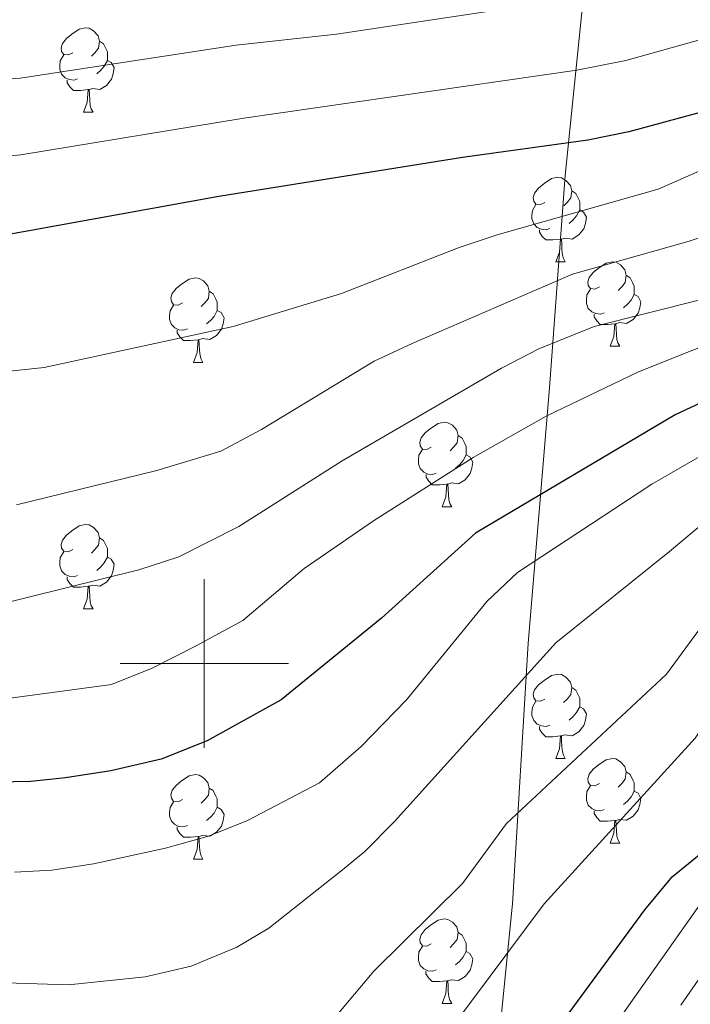
# Model space of a CAD drawing. Units: metres. Extents: x 647197 to 651715, y 4743493 to 4746559.
# Drawn here: x 648978 to 649058, y 4744960 to 4745076 of the extents above; entities that cross this region are included whole.
import ezdxf

# ---------------------------------------------------------------- set-up
doc = ezdxf.new("R2010")
doc.units = ezdxf.units.M
doc.header["$MEASUREMENT"] = 0
for name, color, linetype, lineweight in [('Level 1', 19, 'Continuous', 0), ('Level 36', 19, 'Continuous', 40), ('Level 4', 36, 'Continuous', 30), ('Level 5', 36, 'Continuous', 0), ('Level 63', 7, 'Continuous', 0)]:
    doc.layers.add(name, color=color, linetype=linetype, lineweight=lineweight)

msp = doc.modelspace()

# ---------------------------------------------------------------- linework, layer by layer
at = {"layer": 'Level 1', "color": 19, "linetype": 'Continuous', "lineweight": 0, "ltscale": 0.5}
msp.add_polyline3d([(649090.73, 4744807.65, 1153.69), (649077.8, 4744829.89, 1164.64), (649067.77, 4744847.23, 1175.2), (649057.59, 4744865.19, 1184.31), (649045.34, 4744885.41, 1196.77), (649030.71, 4744909.64, 1212.66), (649032.57, 4744923.8, 1215.08), (649033.91, 4744944.18, 1223.46), (649036.63, 4744971.45, 1231.65), (649038.5, 4745002.4, 1241.33), (649041.03, 4745032.73, 1256.92), (649042.9, 4745057.95, 1272.9), (649045.53, 4745083.58, 1287.58)], dxfattribs=at)
at = {"layer": 'Level 36', "color": 92, "linetype": 'Continuous', "lineweight": 0}
for points in [[(648984.36, 4745072.53), (648983.83, 4745072.27), (648983.3, 4745072.32), (648983.03, 4745072.69), (648982.98, 4745073.12), (648983.14, 4745073.64), (648983.62, 4745074.23), (648984.25, 4745074.76), (648985.15, 4745075.35), (648985.9, 4745075.51), (648986.32, 4745075.45), (648986.85, 4745075.14), (648987.38, 4745074.55), (648987.54, 4745073.91), (648987.43, 4745073.06), (648987.01, 4745072.53), (648986.59, 4745072.11)], [(648987.54, 4745073.91), (648988.02, 4745073.6), (648988.33, 4745072.96), (648988.49, 4745072.64), (648988.49, 4745072.06), (648988.49, 4745071.63), (648988.12, 4745070.94), (648987.7, 4745070.46), (648987.22, 4745070.04)], [(648984.94, 4745069.45), (648984.52, 4745069.29), (648983.93, 4745069.35), (648983.46, 4745069.56), (648983.03, 4745069.99), (648982.82, 4745070.57), (648982.82, 4745070.99), (648982.87, 4745071.58), (648983.3, 4745072.27)], [(648988.49, 4745071.63), (648988.95, 4745071.38), (648989.29, 4745070.77), (648989.18, 4745070.04), (648988.97, 4745069.4), (648988.39, 4745068.66), (648987.59, 4745068.18), (648986.74, 4745068.29), (648986.31, 4745068.16)], [(648986.2, 4745068.16), (648985.31, 4745068.07), (648984.47, 4745068.07), (648984.04, 4745068.5), (648983.72, 4745068.98), (648983.72, 4745069.29)], [(648985.66, 4745065.47), (648986.09, 4745066.63), (648986.2, 4745068.16), (648986.31, 4745068.16), (648986.35, 4745067.57), (648986.38, 4745066.89), (648986.45, 4745066.27), (648986.57, 4745065.87), (648986.78, 4745065.47)], [(648985.66, 4745065.47), (648986.78, 4745065.47)], [(649040.49, 4745054.76), (649039.97, 4745054.5), (649039.43, 4745054.55), (649039.17, 4745054.92), (649039.11, 4745055.35), (649039.27, 4745055.87), (649039.75, 4745056.46), (649040.39, 4745056.99), (649041.29, 4745057.58), (649042.03, 4745057.74), (649042.46, 4745057.68), (649042.99, 4745057.37), (649043.52, 4745056.78), (649043.68, 4745056.14), (649043.57, 4745055.29), (649043.15, 4745054.76), (649042.73, 4745054.34)], [(649043.68, 4745056.14), (649044.15, 4745055.83), (649044.47, 4745055.19), (649044.63, 4745054.87), (649044.63, 4745054.29), (649044.63, 4745053.86), (649044.26, 4745053.17), (649043.84, 4745052.69), (649043.36, 4745052.27)], [(649041.08, 4745051.68), (649040.65, 4745051.52), (649040.07, 4745051.58), (649039.59, 4745051.79), (649039.17, 4745052.22), (649038.95, 4745052.8), (649038.95, 4745053.22), (649039.01, 4745053.81), (649039.43, 4745054.5)], [(649044.63, 4745053.86), (649045.09, 4745053.61), (649045.43, 4745053), (649045.32, 4745052.27), (649045.11, 4745051.63), (649044.53, 4745050.89), (649043.73, 4745050.41), (649042.88, 4745050.52), (649042.45, 4745050.39)], [(649042.34, 4745050.39), (649041.45, 4745050.3), (649040.61, 4745050.3), (649040.18, 4745050.73), (649039.86, 4745051.21), (649039.86, 4745051.52)], [(649041.79, 4745047.7), (649042.23, 4745048.86), (649042.34, 4745050.39), (649042.45, 4745050.39), (649042.49, 4745049.8), (649042.52, 4745049.12), (649042.59, 4745048.5), (649042.71, 4745048.1), (649042.92, 4745047.7)], [(649041.79, 4745047.7), (649042.92, 4745047.7)], [(649046.97, 4745044.73), (649046.44, 4745044.46), (649045.91, 4745044.52), (649045.64, 4745044.89), (649045.59, 4745045.31), (649045.75, 4745045.83), (649046.23, 4745046.43), (649046.86, 4745046.96), (649047.76, 4745047.54), (649048.51, 4745047.7), (649048.93, 4745047.65), (649049.46, 4745047.33), (649049.99, 4745046.75), (649050.15, 4745046.11), (649050.04, 4745045.26), (649049.62, 4745044.73), (649049.2, 4745044.3)], [(648997.41, 4745042.82), (648996.89, 4745042.56), (648996.35, 4745042.61), (648996.09, 4745042.98), (648996.03, 4745043.41), (648996.19, 4745043.93), (648996.67, 4745044.52), (648997.31, 4745045.05), (648998.21, 4745045.64), (648998.95, 4745045.8), (648999.38, 4745045.74), (648999.91, 4745045.43), (649000.44, 4745044.84), (649000.6, 4745044.2), (649000.49, 4745043.35), (649000.07, 4745042.82), (648999.65, 4745042.4)], [(649050.15, 4745046.11), (649050.63, 4745045.79), (649050.94, 4745045.15), (649051.1, 4745044.83), (649051.1, 4745044.25), (649051.1, 4745043.83), (649050.73, 4745043.14), (649050.31, 4745042.66), (649049.83, 4745042.24)], [(649000.6, 4745044.2), (649001.07, 4745043.89), (649001.39, 4745043.25), (649001.55, 4745042.93), (649001.55, 4745042.35), (649001.55, 4745041.92), (649001.18, 4745041.23), (649000.76, 4745040.75), (649000.28, 4745040.33)], [(649047.55, 4745041.65), (649047.13, 4745041.49), (649046.54, 4745041.55), (649046.07, 4745041.76), (649045.64, 4745042.18), (649045.43, 4745042.77), (649045.43, 4745043.19), (649045.48, 4745043.77), (649045.91, 4745044.46)], [(649051.1, 4745043.83), (649051.56, 4745043.58), (649051.9, 4745042.96), (649051.79, 4745042.24), (649051.58, 4745041.6), (649051, 4745040.86), (649050.2, 4745040.38), (649049.35, 4745040.48), (649048.92, 4745040.35)], [(648998, 4745039.74), (648997.57, 4745039.58), (648996.99, 4745039.64), (648996.51, 4745039.85), (648996.09, 4745040.28), (648995.87, 4745040.86), (648995.87, 4745041.28), (648995.93, 4745041.87), (648996.35, 4745042.56)], [(649001.55, 4745041.92), (649002.01, 4745041.67), (649002.35, 4745041.06), (649002.24, 4745040.33), (649002.03, 4745039.69), (649001.45, 4745038.95), (649000.65, 4745038.47), (648999.8, 4745038.58), (648999.37, 4745038.45)], [(649048.81, 4745040.35), (649047.92, 4745040.27), (649047.08, 4745040.27), (649046.65, 4745040.7), (649046.33, 4745041.17), (649046.33, 4745041.49)], [(649048.27, 4745037.67), (649048.7, 4745038.83), (649048.81, 4745040.35), (649048.92, 4745040.35), (649048.96, 4745039.77), (649048.99, 4745039.08), (649049.06, 4745038.47), (649049.18, 4745038.07), (649049.39, 4745037.67)], [(648999.26, 4745038.45), (648998.37, 4745038.36), (648997.53, 4745038.36), (648997.1, 4745038.79), (648996.78, 4745039.27), (648996.78, 4745039.58)], [(648998.71, 4745035.76), (648999.15, 4745036.92), (648999.26, 4745038.45), (648999.37, 4745038.45), (648999.41, 4745037.86), (648999.44, 4745037.18), (648999.51, 4745036.56), (648999.63, 4745036.16), (648999.84, 4745035.76)], [(649048.27, 4745037.67), (649049.39, 4745037.67)], [(648998.71, 4745035.76), (648999.84, 4745035.76)], [(649026.99, 4745025.68), (649026.46, 4745025.42), (649025.93, 4745025.47), (649025.67, 4745025.84), (649025.61, 4745026.27), (649025.77, 4745026.79), (649026.25, 4745027.38), (649026.89, 4745027.91), (649027.79, 4745028.5), (649028.53, 4745028.66), (649028.96, 4745028.6), (649029.49, 4745028.29), (649030.02, 4745027.7), (649030.18, 4745027.06), (649030.07, 4745026.21), (649029.64, 4745025.68), (649029.22, 4745025.26)], [(649030.18, 4745027.06), (649030.65, 4745026.75), (649030.97, 4745026.11), (649031.13, 4745025.79), (649031.13, 4745025.21), (649031.13, 4745024.78), (649030.76, 4745024.09), (649030.34, 4745023.61), (649029.86, 4745023.19)], [(649027.58, 4745022.6), (649027.15, 4745022.44), (649026.57, 4745022.5), (649026.09, 4745022.71), (649025.67, 4745023.14), (649025.45, 4745023.72), (649025.45, 4745024.14), (649025.51, 4745024.73), (649025.93, 4745025.42)], [(649031.13, 4745024.78), (649031.58, 4745024.53), (649031.93, 4745023.92), (649031.82, 4745023.19), (649031.61, 4745022.55), (649031.02, 4745021.81), (649030.23, 4745021.33), (649029.38, 4745021.44), (649028.95, 4745021.31)], [(649028.84, 4745021.31), (649027.95, 4745021.22), (649027.1, 4745021.22), (649026.68, 4745021.65), (649026.36, 4745022.13), (649026.36, 4745022.44)], [(649028.29, 4745018.62), (649028.73, 4745019.78), (649028.84, 4745021.31), (649028.95, 4745021.31), (649028.98, 4745020.72), (649029.02, 4745020.04), (649029.09, 4745019.42), (649029.2, 4745019.02), (649029.42, 4745018.62)], [(649028.29, 4745018.62), (649029.42, 4745018.62)], [(648984.36, 4745013.54), (648983.83, 4745013.28), (648983.3, 4745013.33), (648983.03, 4745013.7), (648982.98, 4745014.13), (648983.14, 4745014.65), (648983.62, 4745015.24), (648984.25, 4745015.77), (648985.15, 4745016.36), (648985.9, 4745016.52), (648986.32, 4745016.46), (648986.85, 4745016.15), (648987.38, 4745015.56), (648987.54, 4745014.92), (648987.43, 4745014.07), (648987.01, 4745013.54), (648986.59, 4745013.12)], [(648987.54, 4745014.92), (648988.02, 4745014.61), (648988.33, 4745013.97), (648988.49, 4745013.65), (648988.49, 4745013.07), (648988.49, 4745012.64), (648988.12, 4745011.95), (648987.7, 4745011.47), (648987.22, 4745011.05)], [(648984.94, 4745010.46), (648984.52, 4745010.3), (648983.93, 4745010.36), (648983.46, 4745010.57), (648983.03, 4745011), (648982.82, 4745011.58), (648982.82, 4745012), (648982.87, 4745012.59), (648983.3, 4745013.28)], [(648988.49, 4745012.64), (648988.95, 4745012.39), (648989.29, 4745011.78), (648989.18, 4745011.05), (648988.97, 4745010.41), (648988.39, 4745009.67), (648987.59, 4745009.19), (648986.74, 4745009.3), (648986.31, 4745009.17)], [(648986.2, 4745009.17), (648985.31, 4745009.08), (648984.47, 4745009.08), (648984.04, 4745009.51), (648983.72, 4745009.99), (648983.72, 4745010.3)], [(648985.65, 4745006.48), (648986.09, 4745007.64), (648986.2, 4745009.17), (648986.31, 4745009.17), (648986.35, 4745008.58), (648986.38, 4745007.9), (648986.45, 4745007.28), (648986.57, 4745006.88), (648986.78, 4745006.48)], [(648985.65, 4745006.48), (648986.78, 4745006.48)], [(649040.49, 4744995.77), (649039.96, 4744995.51), (649039.43, 4744995.56), (649039.17, 4744995.93), (649039.11, 4744996.36), (649039.27, 4744996.88), (649039.75, 4744997.47), (649040.39, 4744998), (649041.29, 4744998.59), (649042.03, 4744998.75), (649042.46, 4744998.69), (649042.99, 4744998.38), (649043.52, 4744997.79), (649043.68, 4744997.15), (649043.57, 4744996.3), (649043.14, 4744995.77), (649042.72, 4744995.35)], [(649043.68, 4744997.15), (649044.15, 4744996.84), (649044.47, 4744996.2), (649044.63, 4744995.88), (649044.63, 4744995.3), (649044.63, 4744994.87), (649044.26, 4744994.18), (649043.84, 4744993.7), (649043.36, 4744993.28)], [(649041.08, 4744992.69), (649040.65, 4744992.53), (649040.07, 4744992.59), (649039.59, 4744992.8), (649039.17, 4744993.23), (649038.95, 4744993.81), (649038.95, 4744994.23), (649039.01, 4744994.82), (649039.43, 4744995.51)], [(649044.63, 4744994.87), (649045.08, 4744994.62), (649045.43, 4744994.01), (649045.32, 4744993.28), (649045.11, 4744992.64), (649044.52, 4744991.9), (649043.73, 4744991.42), (649042.88, 4744991.53), (649042.45, 4744991.4)], [(649042.34, 4744991.4), (649041.45, 4744991.31), (649040.6, 4744991.31), (649040.18, 4744991.74), (649039.86, 4744992.22), (649039.86, 4744992.53)], [(649041.79, 4744988.71), (649042.23, 4744989.87), (649042.34, 4744991.4), (649042.45, 4744991.4), (649042.48, 4744990.81), (649042.52, 4744990.13), (649042.59, 4744989.51), (649042.7, 4744989.11), (649042.92, 4744988.71)], [(649041.79, 4744988.71), (649042.92, 4744988.71)], [(649046.97, 4744985.74), (649046.44, 4744985.47), (649045.91, 4744985.53), (649045.64, 4744985.9), (649045.59, 4744986.32), (649045.75, 4744986.84), (649046.23, 4744987.44), (649046.86, 4744987.97), (649047.76, 4744988.55), (649048.51, 4744988.71), (649048.93, 4744988.66), (649049.46, 4744988.34), (649049.99, 4744987.76), (649050.15, 4744987.12), (649050.04, 4744986.27), (649049.62, 4744985.74), (649049.2, 4744985.31)], [(648997.41, 4744983.83), (648996.88, 4744983.57), (648996.35, 4744983.62), (648996.09, 4744983.99), (648996.03, 4744984.42), (648996.19, 4744984.94), (648996.67, 4744985.53), (648997.31, 4744986.06), (648998.21, 4744986.65), (648998.95, 4744986.81), (648999.38, 4744986.75), (648999.91, 4744986.44), (649000.44, 4744985.85), (649000.6, 4744985.21), (649000.49, 4744984.36), (649000.06, 4744983.83), (648999.64, 4744983.41)], [(649050.15, 4744987.12), (649050.63, 4744986.8), (649050.94, 4744986.16), (649051.1, 4744985.84), (649051.1, 4744985.26), (649051.1, 4744984.84), (649050.73, 4744984.15), (649050.31, 4744983.67), (649049.83, 4744983.25)], [(649000.6, 4744985.21), (649001.07, 4744984.9), (649001.39, 4744984.26), (649001.55, 4744983.94), (649001.55, 4744983.36), (649001.55, 4744982.93), (649001.18, 4744982.24), (649000.76, 4744981.76), (649000.28, 4744981.34)], [(649047.55, 4744982.66), (649047.13, 4744982.5), (649046.54, 4744982.56), (649046.07, 4744982.77), (649045.64, 4744983.19), (649045.43, 4744983.78), (649045.43, 4744984.2), (649045.48, 4744984.78), (649045.91, 4744985.47)], [(649051.1, 4744984.84), (649051.56, 4744984.59), (649051.9, 4744983.97), (649051.79, 4744983.25), (649051.58, 4744982.61), (649051, 4744981.87), (649050.2, 4744981.39), (649049.35, 4744981.49), (649048.92, 4744981.36)], [(648998, 4744980.75), (648997.57, 4744980.59), (648996.99, 4744980.65), (648996.51, 4744980.86), (648996.09, 4744981.29), (648995.87, 4744981.87), (648995.87, 4744982.29), (648995.93, 4744982.88), (648996.35, 4744983.57)], [(649001.55, 4744982.93), (649002, 4744982.68), (649002.35, 4744982.07), (649002.24, 4744981.34), (649002.03, 4744980.7), (649001.44, 4744979.96), (649000.65, 4744979.48), (648999.8, 4744979.59), (648999.37, 4744979.46)], [(649048.81, 4744981.36), (649047.92, 4744981.28), (649047.08, 4744981.28), (649046.65, 4744981.71), (649046.33, 4744982.18), (649046.33, 4744982.5)], [(648999.26, 4744979.46), (648998.37, 4744979.37), (648997.52, 4744979.37), (648997.1, 4744979.8), (648996.78, 4744980.28), (648996.78, 4744980.59)], [(649048.27, 4744978.68), (649048.7, 4744979.84), (649048.81, 4744981.36), (649048.92, 4744981.36), (649048.96, 4744980.78), (649048.99, 4744980.09), (649049.06, 4744979.48), (649049.18, 4744979.08), (649049.39, 4744978.68)], [(648998.71, 4744976.77), (648999.15, 4744977.93), (648999.26, 4744979.46), (648999.37, 4744979.46), (648999.4, 4744978.87), (648999.44, 4744978.19), (648999.51, 4744977.57), (648999.62, 4744977.17), (648999.84, 4744976.77)], [(649048.27, 4744978.68), (649049.39, 4744978.68)], [(648998.71, 4744976.77), (648999.84, 4744976.77)], [(649026.99, 4744966.69), (649026.46, 4744966.43), (649025.93, 4744966.48), (649025.67, 4744966.85), (649025.61, 4744967.27), (649025.77, 4744967.79), (649026.25, 4744968.39), (649026.89, 4744968.92), (649027.79, 4744969.51), (649028.53, 4744969.67), (649028.95, 4744969.61), (649029.49, 4744969.29), (649030.01, 4744968.71), (649030.17, 4744968.07), (649030.07, 4744967.22), (649029.64, 4744966.69), (649029.22, 4744966.27)], [(649030.17, 4744968.07), (649030.65, 4744967.75), (649030.97, 4744967.11), (649031.13, 4744966.79), (649031.13, 4744966.21), (649031.13, 4744965.79), (649030.75, 4744965.1), (649030.33, 4744964.62), (649029.85, 4744964.2)], [(649027.57, 4744963.61), (649027.15, 4744963.45), (649026.57, 4744963.51), (649026.09, 4744963.72), (649025.67, 4744964.15), (649025.45, 4744964.73), (649025.45, 4744965.15), (649025.51, 4744965.73), (649025.93, 4744966.43)], [(649031.13, 4744965.79), (649031.58, 4744965.54), (649031.93, 4744964.93), (649031.81, 4744964.2), (649031.61, 4744963.56), (649031.02, 4744962.82), (649030.23, 4744962.34), (649029.37, 4744962.45), (649028.95, 4744962.31)], [(649028.83, 4744962.31), (649027.95, 4744962.23), (649027.1, 4744962.23), (649026.67, 4744962.66), (649026.35, 4744963.13), (649026.35, 4744963.45)], [(649028.29, 4744959.63), (649028.73, 4744960.79), (649028.83, 4744962.31), (649028.95, 4744962.31), (649028.98, 4744961.73), (649029.01, 4744961.05), (649029.09, 4744960.43), (649029.2, 4744960.03), (649029.41, 4744959.63)], [(649028.29, 4744959.63), (649029.41, 4744959.63)]]:
    msp.add_lwpolyline(points, dxfattribs=at)
at = {"layer": 'Level 4', "color": 36, "linetype": 'Continuous', "lineweight": 30}
for points in [[(649091.88, 4745079.33, 1275.01), (649058.94, 4745065.45, 1275.01), (649050.48, 4745063.14, 1275.01), (649045.58, 4745062.17, 1275.01), (649030.7, 4745060.1, 1275.01), (649001.75, 4745055.45, 1275.01), (648974.76, 4745050.61, 1275.01), (648962.43, 4745049.16, 1275.01), (648956.96, 4745048.73, 1275.01), (648945.3, 4745048.64, 1275.01), (648938.31, 4745048.96, 1275.01), (648931.26, 4745050.59, 1275.01), (648926.66, 4745052.56, 1275.01), (648919.89, 4745056.51, 1275.01), (648915.81, 4745059.36, 1275.01), (648910.7, 4745063.61, 1275.01), (648907.19, 4745067.16, 1275.01), (648903.17, 4745071.99, 1275.01), (648898.45, 4745076.64, 1275.01)], [(648969.48, 4744918.21, 1225.01), (648982.94, 4744914.07, 1225.01), (648993.69, 4744913.69, 1225.01), (648999.32, 4744915.22, 1225.01), (649004.75, 4744917.07, 1225.01), (649009.31, 4744919.1, 1225.01), (649013.43, 4744922.64, 1225.01), (649020.97, 4744932.14, 1225.01), (649037.68, 4744950.75, 1225.01), (649052.39, 4744970.74, 1225.01), (649055.63, 4744974.66, 1225.01), (649059.5, 4744977.85, 1225.01), (649063.34, 4744983.29, 1225.01), (649071.85, 4745001.65, 1225.01), (649074.66, 4745005.68, 1225.01), (649078.51, 4745008.92, 1225.01), (649094.57, 4745018.97, 1225.01), (649099.72, 4745021.2, 1225.01), (649160.98, 4745040.19, 1225.01), (649184.75, 4745047.95, 1225.01), (649196.12, 4745051.99, 1225.01), (649209.74, 4745058.25, 1225.01), (649230.1, 4745069.31, 1225.01)], [(649111.63, 4745052.72, 1250.01), (649088, 4745044.5, 1250.01), (649055.97, 4745029.52, 1250.01), (649032.23, 4745015.47, 1250.01), (649021.08, 4745005.38, 1250.01), (649009.14, 4744995.68, 1250.01), (649000.34, 4744990.81, 1250.01), (648994.88, 4744988.65, 1250.01), (648988.88, 4744987.27, 1250.01), (648983.49, 4744986.43, 1250.01), (648979.39, 4744985.99, 1250.01), (648973.23, 4744985.87, 1250.01)]]:
    msp.add_polyline3d(points, dxfattribs=at)
at = {"layer": 'Level 5', "color": 36, "linetype": 'Continuous', "lineweight": 0}
for points in [[(649223.83, 4745152.25, 1270.01), (649216.74, 4745142.25, 1270.01), (649213.51, 4745138.43, 1270.01), (649209.87, 4745134.97, 1270.01), (649201.88, 4745129.06, 1270.01), (649186.21, 4745119.41, 1270.01), (649171.77, 4745111.55, 1270.01), (649159.38, 4745106.04, 1270.01), (649140.29, 4745100.06, 1270.01), (649128.6, 4745095.62, 1270.01), (649124.07, 4745093.31, 1270.01), (649120.01, 4745090.39, 1270.01), (649110.79, 4745084.73, 1270.01), (649100.59, 4745077.89, 1270.01), (649091.86, 4745073, 1270.01), (649053.95, 4745056.35, 1270.01), (649034.82, 4745050.89, 1270.01), (649030.29, 4745049.41, 1270.01), (649016.32, 4745043.94, 1270.01), (649003.42, 4745040.01, 1270.01), (648980.96, 4745035.14, 1270.01), (648967.04, 4745033.67, 1270.01), (648950.42, 4745033.45, 1270.01), (648945.43, 4745033.83, 1270.01)], [(648808.42, 4745096.16, 1240.01), (648834.16, 4745070.46, 1240.01), (648852.09, 4745054.03, 1240.01), (648859.79, 4745046.17, 1240.01), (648866.13, 4745038.45, 1240.01), (648869.48, 4745033.44, 1240.01), (648872.88, 4745029.34, 1240.01), (648887.74, 4745013.04, 1240.01), (648901.23, 4744995.14, 1240.01), (648905.81, 4744987.55, 1240.01), (648924.05, 4744971.35, 1240.01), (648928.46, 4744969.02, 1240.01), (648935.26, 4744966.69, 1240.01), (648940.08, 4744965.35, 1240.01), (648945.28, 4744964.35, 1240.01), (648972.64, 4744962.19, 1240.01), (648983.87, 4744961.83, 1240.01), (648992.96, 4744962.79, 1240.01), (648998.43, 4744964.07, 1240.01), (649003.89, 4744966.33, 1240.01)], [(649003.89, 4744966.33, 1240.01), (649007.67, 4744968.56, 1240.01), (649016.23, 4744975.32, 1240.01), (649019.09, 4744977.67, 1240.01), (649022.61, 4744981.22, 1240.01), (649041.78, 4745002.45, 1240.01), (649055.3, 4745013.31, 1240.01), (649069.23, 4745024.95, 1240.01), (649073.4, 4745027.81, 1240.01), (649082.31, 4745032.38, 1240.01), (649118.93, 4745047.53, 1240.01), (649126.71, 4745051.03, 1240.01), (649131.48, 4745052.54, 1240.01), (649137.98, 4745055.3, 1240.01), (649152.06, 4745060.48, 1240.01), (649188.74, 4745072.31, 1240.01), (649197.51, 4745075.79, 1240.01), (649203.67, 4745078.77, 1240.01), (649217.11, 4745087.72, 1240.01)], [(649013.07, 4744955.04, 1235.01), (649020.16, 4744963.45, 1235.01), (649030.68, 4744973.87, 1235.01), (649035.92, 4744980.99, 1235.01), (649054.96, 4744998.72, 1235.01), (649068.1, 4745016.61, 1235.01), (649072.77, 4745020.91, 1235.01), (649077.62, 4745024.15, 1235.01), (649088.78, 4745029.83, 1235.01), (649099.44, 4745034.24, 1235.01), (649120.28, 4745042.09, 1235.01), (649139.06, 4745049.75, 1235.01), (649159.83, 4745056.78, 1235.01), (649167, 4745058.92, 1235.01), (649174.32, 4745060.55, 1235.01), (649189.16, 4745065.37, 1235.01), (649202.75, 4745071.02, 1235.01), (649210.69, 4745075.66, 1235.01), (649219.51, 4745081.53, 1235.01)], [(648974.9, 4745006.83, 1260.01), (648992.23, 4745011.13, 1260.01), (648996.98, 4745012.67, 1260.01), (649004.1, 4745016.29, 1260.01), (649016.41, 4745024.07, 1260.01), (649035.32, 4745035.09, 1260.01), (649039.76, 4745037.38, 1260.01), (649046.34, 4745040.01, 1260.01), (649059.12, 4745043.23, 1260.01), (649074.44, 4745050.5, 1260.01), (649092.32, 4745059.47, 1260.01), (649106.01, 4745066.76, 1260.01), (649121.9, 4745075.96, 1260.01), (649131.8, 4745080.69, 1260.01)], [(649154.93, 4745080.53, 1255.01), (649119.28, 4745066.77, 1255.01), (649103.63, 4745058.62, 1255.01), (649081.99, 4745048.85, 1255.01), (649064.53, 4745039.79, 1255.01), (649051.63, 4745034.65, 1255.01), (649040.66, 4745029.37, 1255.01), (649031.95, 4745024.46, 1255.01), (649020.1, 4745016.94, 1255.01), (649011.87, 4745011.27, 1255.01), (649004.59, 4745005.11, 1255.01), (648998.95, 4745002.06, 1255.01), (648993.82, 4744999.46, 1255.01), (648988.99, 4744997.51, 1255.01), (648976.92, 4744995.87, 1255.01)], [(649194.52, 4745080.04, 1245.01), (649185.25, 4745076.4, 1245.01), (649140.06, 4745060.83, 1245.01), (649128.82, 4745055.85, 1245.01), (649124.09, 4745054.23, 1245.01), (649115.28, 4745050.13, 1245.01), (649089.77, 4745040.35, 1245.01), (649080.74, 4745036.38, 1245.01), (649071.76, 4745031.97, 1245.01), (649067.41, 4745029.48, 1245.01), (649053.2, 4745021.28, 1245.01), (649037.22, 4745010.81, 1245.01), (649033.61, 4745007.42, 1245.01), (649024.06, 4744995.69, 1245.01), (649018.65, 4744990.15, 1245.01), (649013.68, 4744985.82, 1245.01), (649005.14, 4744981.36, 1245.01), (649000.51, 4744979.5, 1245.01), (648995.39, 4744978.05, 1245.01), (648986.83, 4744976.22, 1245.01), (648981.89, 4744975.47, 1245.01), (648977.44, 4744975.23, 1245.01)], [(648977.68, 4745018.84, 1265.01), (648994.38, 4745022.94, 1265.01), (649001.98, 4745025.22, 1265.01), (649006.82, 4745027.81, 1265.01), (649020.18, 4745035.9, 1265.01), (649024.72, 4745038.01, 1265.01), (649043.77, 4745046.23, 1265.01), (649057.63, 4745050.16, 1265.01), (649068.33, 4745053.67, 1265.01), (649072.99, 4745055.47, 1265.01), (649077.49, 4745057.66, 1265.01), (649093.34, 4745066.42, 1265.01), (649098.79, 4745069.12, 1265.01), (649115.12, 4745079.72, 1265.01)], [(649047.96, 4745079.6, 1285.01), (649015.71, 4745074.76, 1285.01), (649003.8, 4745073.45, 1285.01), (648978.13, 4745069.53, 1285.01), (648956.24, 4745067.82, 1285.01), (648940.77, 4745068.68, 1285.01), (648935.84, 4745069.61, 1285.01), (648933.3, 4745070.56, 1285.01), (648929.01, 4745073.17, 1285.01), (648923.5, 4745077.43, 1285.01)], [(649068.26, 4745076.67, 1280.01), (649050.1, 4745071.61, 1280.01), (649044.29, 4745070.45, 1280.01), (649004.71, 4745064.77, 1280.01), (648978.18, 4745060.41, 1280.01), (648955.77, 4745058.24, 1280.01), (648939.19, 4745058.8, 1280.01), (648934.55, 4745059.76, 1280.01), (648929.64, 4745061.79, 1280.01), (648925.25, 4745064.24, 1280.01), (648921.19, 4745067.12, 1280.01), (648912.97, 4745073.77, 1280.01), (648908.8, 4745077.92, 1280.01)], [(649025.33, 4744951.3, 1230.01), (649040.41, 4744971.45, 1230.01), (649058.36, 4744991.13, 1230.01), (649072.91, 4745013.25, 1230.01), (649076.32, 4745016.87, 1230.01), (649081.85, 4745020.5, 1230.01), (649090.63, 4745025.36, 1230.01), (649098.03, 4745028.62, 1230.01), (649121.63, 4745036.64, 1230.01), (649140.14, 4745044.21, 1230.01), (649162.84, 4745051.55, 1230.01), (649167.68, 4745052.76, 1230.01), (649177.55, 4745054.49, 1230.01), (649189.58, 4745058.44, 1230.01), (649198.83, 4745062.23, 1230.01), (649209.26, 4745067.18, 1230.01), (649212.77, 4745069.21, 1230.01), (649221.9, 4745075.35, 1230.01)], [(648946.78, 4744913.57, 1220.01), (648980.65, 4744899.61, 1220.01), (648985.7, 4744898.15, 1220.01), (648991.1, 4744897.22, 1220.01), (648997.55, 4744897.45, 1220.01), (649002.39, 4744898.67, 1220.01), (649007.67, 4744901.95, 1220.01), (649011.12, 4744905.57, 1220.01), (649014.94, 4744910.44, 1220.01), (649036.52, 4744941.77, 1220.01), (649045.89, 4744952.89, 1220.01), (649060.78, 4744973.99, 1220.01), (649065.15, 4744979.51, 1220.01), (649070.09, 4744989.02, 1220.01), (649074.95, 4744997.29, 1220.01), (649078.13, 4745001.18, 1220.01), (649085.92, 4745006.93, 1220.01), (649096.84, 4745013.55, 1220.01), (649101.43, 4745015.55, 1220.01), (649162.75, 4745034.47, 1220.01), (649197.63, 4745045.89, 1220.01), (649216.79, 4745054.28, 1220.01), (649232.73, 4745062.91, 1220.01)], [(649056.67, 4744959.44, 1215.01), (649062.9, 4744968.45, 1215.01), (649071.77, 4744982.63, 1215.01), (649077.48, 4744993.13, 1215.01), (649080.56, 4744997.19, 1215.01), (649084.3, 4744999.92, 1215.01), (649088.31, 4745001.8, 1215.01), (649097.5, 4745007.33, 1215.01), (649103.72, 4745010.08, 1215.01), (649117.6, 4745014.14, 1215.01), (649132.96, 4745019.21, 1215.01), (649146.78, 4745023.2, 1215.01), (649199.15, 4745039.78, 1215.01), (649220.08, 4745048.26, 1215.01)]]:
    msp.add_polyline3d(points, dxfattribs=at)
at = {"layer": 'Level 63', "linetype": 'Continuous', "lineweight": 0}
for points in [[(649000, 4744990), (649000, 4745010)], [(648990, 4745000), (649010, 4745000)]]:
    msp.add_lwpolyline(points, dxfattribs=at)

doc.saveas('drawing.dxf')
